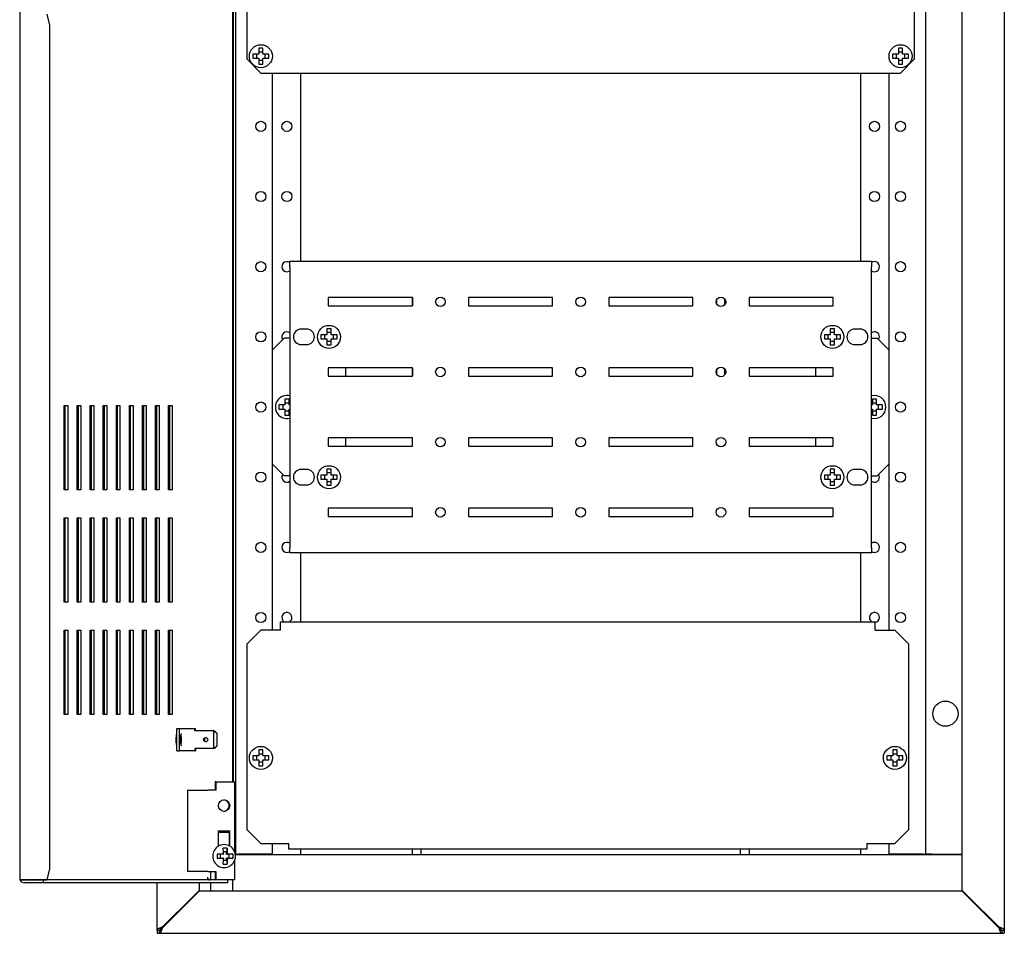
# Model space of a CAD drawing. Units: millimetres. Extents: x 1715 to 4003, y 1272 to 2611.
# Drawn here: x 1715 to 2066, y 1739 to 2065 of the extents above; entities that cross this region are included whole.
import ezdxf

# ---------------------------------------------------------------- set-up
doc = ezdxf.new("R2010")
doc.units = ezdxf.units.MM

msp = doc.modelspace()

# ---------------------------------------------------------------- linework, layer by layer
at = {"linetype": 'Continuous'}
for p, q in [((2066.05, 2462.84), (2066.05, 1740.18)), ((2051.05, 1754.26), (2051.05, 2448.76)), ((1715.12, 2444.53), (1715.12, 1758.49)), ((1790.98, 2410.01), (1790.98, 1793.01)), ((1791.24, 2410.01), (1791.24, 1793.01)), ((1792.05, 2069.01), (1792.05, 1767.26)), ((1796.05, 2069.51), (1796.05, 2050.51)), ((2034.05, 2050.51), (2034.05, 2069.51)), ((2038.05, 1767.26), (2038.05, 2069.01)), ((1725.88, 2062.51), (1724.84, 2066.51)), ((1725.88, 1762.01), (1725.88, 2062.51)), ((1801.8, 2054.37), (1800.3, 2054.37)), ((1800.3, 2054.37), (1800.3, 2052.32)), ((1801.8, 2052.32), (1801.8, 2054.37)), ((2029.8, 2054.37), (2028.3, 2054.37)), ((2028.3, 2054.37), (2028.3, 2052.32)), ((2029.8, 2052.32), (2029.8, 2054.37)), ((1796.05, 2050.51), (1801.05, 2045.51)), ((1800.24, 2052.26), (1798.19, 2052.26)), ((1798.19, 2052.26), (1798.19, 2050.76)), ((1798.19, 2050.76), (1800.24, 2050.76)), ((1799.55, 2052.26), (1799.55, 2050.76)), ((1800.3, 2052.26), (1800.24, 2052.26)), ((1800.24, 2050.76), (1800.3, 2050.76)), ((1800.3, 2053.01), (1801.8, 2053.01)), ((1800.3, 2052.26), (1800.3, 2052.32)), ((1800.3, 2050.71), (1800.3, 2050.76)), ((1800.3, 2050.71), (1800.3, 2048.65)), ((1801.8, 2050.01), (1800.3, 2050.01)), ((1801.8, 2052.32), (1801.8, 2052.26)), ((1801.85, 2052.26), (1801.8, 2052.26)), ((1801.8, 2050.76), (1801.8, 2050.71)), ((1801.8, 2050.76), (1801.85, 2050.76)), ((1801.8, 2048.65), (1801.8, 2050.71)), ((1803.91, 2052.26), (1801.85, 2052.26)), ((1801.85, 2050.76), (1803.91, 2050.76)), ((1802.55, 2050.76), (1802.55, 2052.26)), ((1803.91, 2050.76), (1803.91, 2052.26)), ((2028.24, 2052.26), (2026.19, 2052.26)), ((2026.19, 2052.26), (2026.19, 2050.76)), ((2026.19, 2050.76), (2028.24, 2050.76)), ((2027.55, 2052.26), (2027.55, 2050.76)), ((2028.3, 2052.26), (2028.24, 2052.26)), ((2028.24, 2050.76), (2028.3, 2050.76)), ((2028.3, 2053.01), (2029.8, 2053.01)), ((2028.3, 2052.26), (2028.3, 2052.32)), ((2028.3, 2050.71), (2028.3, 2050.76)), ((2028.3, 2050.71), (2028.3, 2048.65)), ((2029.8, 2050.01), (2028.3, 2050.01)), ((2029.05, 2045.51), (2034.05, 2050.51)), ((2029.8, 2052.32), (2029.8, 2052.26)), ((2029.85, 2052.26), (2029.8, 2052.26)), ((2029.8, 2050.76), (2029.8, 2050.71)), ((2029.8, 2050.76), (2029.85, 2050.76)), ((2029.8, 2048.65), (2029.8, 2050.71)), ((2031.91, 2052.26), (2029.85, 2052.26)), ((2029.85, 2050.76), (2031.91, 2050.76)), ((2030.55, 2050.76), (2030.55, 2052.26)), ((2031.91, 2050.76), (2031.91, 2052.26)), ((1800.3, 2048.65), (1801.8, 2048.65)), ((2028.3, 2048.65), (2029.8, 2048.65)), ((1801.05, 2045.51), (2029.05, 2045.51)), ((1805.05, 2045.51), (1805.05, 1847.01)), ((1815.34, 1978.51), (1815.34, 2045.51)), ((2014.76, 2045.51), (2014.76, 1978.51)), ((2025.05, 1847.01), (2025.05, 2045.51)), ((1811.4, 1976.51), (1811.4, 1978.51)), ((1811.4, 1978.51), (2018.7, 1978.51)), ((1811.4, 1976.51), (1811.4, 1876.51)), ((2018.7, 1978.51), (2018.7, 1976.51)), ((2018.7, 1876.51), (2018.7, 1976.51)), ((1855.05, 1965.51), (1825.05, 1965.51)), ((1825.05, 1965.51), (1825.05, 1962.51)), ((1855.05, 1965.51), (1855.05, 1962.51)), ((1855.05, 1962.51), (1855.05, 1965.51)), ((1905.05, 1965.51), (1875.05, 1965.51)), ((1875.05, 1965.51), (1875.05, 1962.51)), ((1905.05, 1962.51), (1905.05, 1965.51)), ((1955.05, 1965.51), (1925.05, 1965.51)), ((1925.05, 1965.51), (1925.05, 1962.51)), ((1955.05, 1962.51), (1955.05, 1965.51)), ((1975.05, 1965.51), (1975.05, 1962.51)), ((2005.05, 1965.51), (1975.05, 1965.51)), ((2005.05, 1962.51), (2005.05, 1965.51)), ((1825.05, 1962.51), (1855.05, 1962.51)), ((1875.05, 1962.51), (1905.05, 1962.51)), ((1925.05, 1962.51), (1955.05, 1962.51)), ((1963.45, 1964.58), (1963.45, 1963.44)), ((1966.45, 1963.04), (1966.45, 1964.98)), ((1975.05, 1962.51), (2005.05, 1962.51)), ((1817.4, 1954.26), (1815.4, 1954.26)), ((1824.53, 1952.26), (1822.48, 1952.26)), ((1822.48, 1952.26), (1822.48, 1950.76)), ((1823.84, 1950.76), (1823.84, 1952.26)), ((1824.53, 1952.26), (1824.59, 1952.26)), ((1826.09, 1954.37), (1824.59, 1954.37)), ((1824.59, 1954.37), (1824.59, 1952.32)), ((1826.09, 1953.01), (1824.59, 1953.01)), ((1824.59, 1952.32), (1824.59, 1952.26)), ((1826.09, 1952.32), (1826.09, 1954.37)), ((1826.09, 1952.26), (1826.09, 1952.32)), ((1826.09, 1952.26), (1826.14, 1952.26)), ((1828.2, 1952.26), (1826.14, 1952.26)), ((1826.84, 1952.26), (1826.84, 1950.76)), ((1828.2, 1950.76), (1828.2, 1952.26)), ((2003.95, 1952.26), (2001.9, 1952.26)), ((2001.9, 1952.26), (2001.9, 1950.76)), ((2003.26, 1950.76), (2003.26, 1952.26)), ((2003.95, 1952.26), (2004.01, 1952.26)), ((2005.51, 1954.37), (2004.01, 1954.37)), ((2004.01, 1954.37), (2004.01, 1952.32)), ((2005.51, 1953.01), (2004.01, 1953.01)), ((2004.01, 1952.32), (2004.01, 1952.26)), ((2005.51, 1952.32), (2005.51, 1954.37)), ((2005.51, 1952.26), (2005.51, 1952.32)), ((2005.51, 1952.26), (2005.56, 1952.26)), ((2007.62, 1952.26), (2005.56, 1952.26)), ((2006.26, 1952.26), (2006.26, 1950.76)), ((2007.62, 1950.76), (2007.62, 1952.26)), ((2014.7, 1954.26), (2012.7, 1954.26)), ((1809.34, 1951.01), (1805.05, 1946.72)), ((1811.4, 1951.01), (1809.34, 1951.01)), ((1815.4, 1948.76), (1817.4, 1948.76)), ((1822.48, 1950.76), (1824.53, 1950.76)), ((1824.59, 1950.76), (1824.53, 1950.76)), ((1824.59, 1950.76), (1824.59, 1950.71)), ((1824.59, 1950.71), (1824.59, 1948.65)), ((1824.59, 1950.01), (1826.09, 1950.01)), ((1824.59, 1948.65), (1826.09, 1948.65)), ((1826.14, 1950.76), (1826.09, 1950.76)), ((1826.09, 1950.71), (1826.09, 1950.76)), ((1826.09, 1948.65), (1826.09, 1950.71)), ((1826.14, 1950.76), (1828.2, 1950.76)), ((2001.9, 1950.76), (2003.95, 1950.76)), ((2004.01, 1950.76), (2003.95, 1950.76)), ((2004.01, 1950.76), (2004.01, 1950.71)), ((2004.01, 1950.71), (2004.01, 1948.65)), ((2004.01, 1950.01), (2005.51, 1950.01)), ((2004.01, 1948.65), (2005.51, 1948.65)), ((2005.56, 1950.76), (2005.51, 1950.76)), ((2005.51, 1950.71), (2005.51, 1950.76)), ((2005.51, 1948.65), (2005.51, 1950.71)), ((2005.56, 1950.76), (2007.62, 1950.76)), ((2012.7, 1948.76), (2014.7, 1948.76)), ((2018.7, 1951.01), (2020.76, 1951.01)), ((2025.05, 1946.72), (2020.76, 1951.01)), ((1855.05, 1940.51), (1825.05, 1940.51)), ((1825.05, 1940.51), (1825.05, 1937.51)), ((1825.05, 1937.51), (1855.05, 1937.51)), ((1831.34, 1937.51), (1831.34, 1940.51)), ((1855.05, 1940.51), (1855.05, 1937.51)), ((1855.05, 1937.51), (1855.05, 1940.51)), ((1905.05, 1940.51), (1875.05, 1940.51)), ((1875.05, 1940.51), (1875.05, 1937.51)), ((1875.05, 1937.51), (1905.05, 1937.51)), ((1905.05, 1937.51), (1905.05, 1940.51)), ((1955.05, 1940.51), (1925.05, 1940.51)), ((1925.05, 1940.51), (1925.05, 1937.51)), ((1925.05, 1937.51), (1955.05, 1937.51)), ((1955.05, 1937.51), (1955.05, 1940.51)), ((1963.45, 1939.58), (1963.45, 1938.44)), ((1966.45, 1938.04), (1966.45, 1939.98)), ((1975.05, 1940.51), (1975.05, 1937.51)), ((2005.05, 1940.51), (1975.05, 1940.51)), ((1975.05, 1937.51), (2005.05, 1937.51)), ((1998.76, 1940.51), (1998.76, 1937.51)), ((2005.05, 1937.51), (2005.05, 1940.51)), ((1730.9, 1897.01), (1730.9, 1927.01)), ((1730.9, 1927.01), (1732.2, 1927.01)), ((1731.23, 1927.01), (1731.23, 1897.01)), ((1732.2, 1927.01), (1732.2, 1897.01)), ((1735.56, 1897.01), (1735.56, 1927.01)), ((1735.56, 1927.01), (1736.85, 1927.01)), ((1735.89, 1927.01), (1735.89, 1897.01)), ((1736.85, 1927.01), (1736.85, 1897.01)), ((1740.22, 1897.01), (1740.22, 1927.01)), ((1740.22, 1927.01), (1741.51, 1927.01)), ((1740.55, 1927.01), (1740.55, 1897.01)), ((1741.51, 1927.01), (1741.51, 1897.01)), ((1744.88, 1897.01), (1744.88, 1927.01)), ((1744.88, 1927.01), (1746.17, 1927.01)), ((1745.21, 1927.01), (1745.21, 1897.01)), ((1746.17, 1927.01), (1746.17, 1897.01)), ((1749.54, 1897.01), (1749.54, 1927.01)), ((1749.54, 1927.01), (1750.83, 1927.01)), ((1749.87, 1927.01), (1749.87, 1897.01)), ((1750.83, 1927.01), (1750.83, 1897.01)), ((1754.2, 1897.01), (1754.2, 1927.01)), ((1754.2, 1927.01), (1755.49, 1927.01)), ((1754.52, 1927.01), (1754.52, 1897.01)), ((1755.49, 1927.01), (1755.49, 1897.01)), ((1758.85, 1897.01), (1758.85, 1927.01)), ((1758.85, 1927.01), (1760.15, 1927.01)), ((1759.18, 1927.01), (1759.18, 1897.01)), ((1760.15, 1927.01), (1760.15, 1897.01)), ((1763.51, 1897.01), (1763.51, 1927.01)), ((1763.51, 1927.01), (1764.81, 1927.01)), ((1763.84, 1927.01), (1763.84, 1897.01)), ((1764.81, 1927.01), (1764.81, 1897.01)), ((1768.17, 1897.01), (1768.17, 1927.01)), ((1768.17, 1927.01), (1769.47, 1927.01)), ((1768.5, 1927.01), (1768.5, 1897.01)), ((1769.47, 1927.01), (1769.47, 1897.01)), ((1809.53, 1927.26), (1807.48, 1927.26)), ((1807.48, 1927.26), (1807.48, 1925.76)), ((1808.84, 1927.26), (1808.84, 1925.76)), ((1809.59, 1927.26), (1809.53, 1927.26)), ((1811.09, 1929.37), (1809.59, 1929.37)), ((1809.59, 1929.37), (1809.59, 1927.32)), ((1809.59, 1928.01), (1811.09, 1928.01)), ((1809.59, 1927.26), (1809.59, 1927.32)), ((1811.09, 1927.32), (1811.09, 1929.37)), ((1811.09, 1927.32), (1811.09, 1927.26)), ((1811.14, 1927.26), (1811.09, 1927.26)), ((1811.28, 1927.26), (1811.14, 1927.26)), ((2018.95, 1927.26), (2018.81, 1927.26)), ((2019.01, 1927.26), (2018.95, 1927.26)), ((2020.51, 1929.37), (2019.01, 1929.37)), ((2019.01, 1929.37), (2019.01, 1927.32)), ((2019.01, 1928.01), (2020.51, 1928.01)), ((2019.01, 1927.26), (2019.01, 1927.32)), ((2020.51, 1927.32), (2020.51, 1929.37)), ((2020.51, 1927.32), (2020.51, 1927.26)), ((2020.56, 1927.26), (2020.51, 1927.26)), ((2022.62, 1927.26), (2020.56, 1927.26)), ((2021.26, 1925.76), (2021.26, 1927.26)), ((2022.62, 1925.76), (2022.62, 1927.26)), ((1807.48, 1925.76), (1809.53, 1925.76)), ((1809.53, 1925.76), (1809.59, 1925.76)), ((1809.59, 1925.71), (1809.59, 1925.76)), ((1809.59, 1925.71), (1809.59, 1923.65)), ((1811.09, 1925.01), (1809.59, 1925.01)), ((1809.59, 1923.65), (1811.09, 1923.65)), ((1811.09, 1925.76), (1811.09, 1925.71)), ((1811.09, 1925.76), (1811.14, 1925.76)), ((1811.09, 1923.65), (1811.09, 1925.71)), ((1811.14, 1925.76), (1811.28, 1925.76)), ((2018.81, 1925.76), (2018.95, 1925.76)), ((2018.95, 1925.76), (2019.01, 1925.76)), ((2019.01, 1925.71), (2019.01, 1925.76)), ((2019.01, 1925.71), (2019.01, 1923.65)), ((2020.51, 1925.01), (2019.01, 1925.01)), ((2019.01, 1923.65), (2020.51, 1923.65)), ((2020.51, 1925.76), (2020.51, 1925.71)), ((2020.51, 1925.76), (2020.56, 1925.76)), ((2020.51, 1923.65), (2020.51, 1925.71)), ((2020.56, 1925.76), (2022.62, 1925.76)), ((1855.05, 1915.51), (1825.05, 1915.51)), ((1825.05, 1915.51), (1825.05, 1912.51)), ((1831.34, 1912.51), (1831.34, 1915.51)), ((1855.05, 1912.51), (1855.05, 1915.51)), ((1905.05, 1915.51), (1875.05, 1915.51)), ((1875.05, 1915.51), (1875.05, 1912.51)), ((1905.05, 1912.51), (1905.05, 1915.51)), ((1955.05, 1915.51), (1925.05, 1915.51)), ((1925.05, 1915.51), (1925.05, 1912.51)), ((1955.05, 1912.51), (1955.05, 1915.51)), ((1975.05, 1915.51), (1975.05, 1912.51)), ((2005.05, 1915.51), (1975.05, 1915.51)), ((1998.76, 1915.51), (1998.76, 1912.51)), ((2005.05, 1912.51), (2005.05, 1915.51)), ((1825.05, 1912.51), (1855.05, 1912.51)), ((1875.05, 1912.51), (1905.05, 1912.51)), ((1925.05, 1912.51), (1955.05, 1912.51)), ((1975.05, 1912.51), (2005.05, 1912.51)), ((1805.05, 1906.3), (1809.34, 1902.01)), ((2020.76, 1902.01), (2025.05, 1906.3)), ((1817.4, 1904.26), (1815.4, 1904.26)), ((1824.53, 1902.26), (1822.48, 1902.26)), ((1822.48, 1902.26), (1822.48, 1900.76)), ((1823.84, 1900.76), (1823.84, 1902.26)), ((1824.53, 1902.26), (1824.59, 1902.26)), ((1826.09, 1904.37), (1824.59, 1904.37)), ((1824.59, 1904.37), (1824.59, 1902.32)), ((1826.09, 1903.01), (1824.59, 1903.01)), ((1824.59, 1902.32), (1824.59, 1902.26)), ((1826.09, 1902.32), (1826.09, 1904.37)), ((1826.09, 1902.26), (1826.09, 1902.32)), ((1826.09, 1902.26), (1826.14, 1902.26)), ((1828.2, 1902.26), (1826.14, 1902.26)), ((1826.84, 1902.26), (1826.84, 1900.76)), ((1828.2, 1900.76), (1828.2, 1902.26)), ((2003.95, 1902.26), (2001.9, 1902.26)), ((2001.9, 1902.26), (2001.9, 1900.76)), ((2003.26, 1900.76), (2003.26, 1902.26)), ((2003.95, 1902.26), (2004.01, 1902.26)), ((2005.51, 1904.37), (2004.01, 1904.37)), ((2004.01, 1904.37), (2004.01, 1902.32)), ((2005.51, 1903.01), (2004.01, 1903.01)), ((2004.01, 1902.32), (2004.01, 1902.26)), ((2005.51, 1902.32), (2005.51, 1904.37)), ((2005.51, 1902.26), (2005.51, 1902.32)), ((2005.51, 1902.26), (2005.56, 1902.26)), ((2007.62, 1902.26), (2005.56, 1902.26)), ((2006.26, 1902.26), (2006.26, 1900.76)), ((2007.62, 1900.76), (2007.62, 1902.26)), ((2014.7, 1904.26), (2012.7, 1904.26)), ((1811.4, 1902.01), (1809.34, 1902.01)), ((1815.4, 1898.76), (1817.4, 1898.76)), ((1822.48, 1900.76), (1824.53, 1900.76)), ((1824.59, 1900.76), (1824.53, 1900.76)), ((1824.59, 1900.76), (1824.59, 1900.71)), ((1824.59, 1900.71), (1824.59, 1898.65)), ((1824.59, 1900.01), (1826.09, 1900.01)), ((1826.14, 1900.76), (1826.09, 1900.76)), ((1826.09, 1900.71), (1826.09, 1900.76)), ((1826.09, 1898.65), (1826.09, 1900.71)), ((1826.14, 1900.76), (1828.2, 1900.76)), ((2001.9, 1900.76), (2003.95, 1900.76)), ((2004.01, 1900.76), (2003.95, 1900.76)), ((2004.01, 1900.76), (2004.01, 1900.71)), ((2004.01, 1900.71), (2004.01, 1898.65)), ((2004.01, 1900.01), (2005.51, 1900.01)), ((2005.56, 1900.76), (2005.51, 1900.76)), ((2005.51, 1900.71), (2005.51, 1900.76)), ((2005.51, 1898.65), (2005.51, 1900.71)), ((2005.56, 1900.76), (2007.62, 1900.76)), ((2012.7, 1898.76), (2014.7, 1898.76)), ((2018.7, 1902.01), (2020.76, 1902.01)), ((1732.2, 1897.01), (1730.9, 1897.01)), ((1736.85, 1897.01), (1735.56, 1897.01)), ((1741.51, 1897.01), (1740.22, 1897.01)), ((1746.17, 1897.01), (1744.88, 1897.01)), ((1750.83, 1897.01), (1749.54, 1897.01)), ((1755.49, 1897.01), (1754.2, 1897.01)), ((1760.15, 1897.01), (1758.85, 1897.01)), ((1764.81, 1897.01), (1763.51, 1897.01)), ((1769.47, 1897.01), (1768.17, 1897.01)), ((1824.59, 1898.65), (1826.09, 1898.65)), ((2004.01, 1898.65), (2005.51, 1898.65)), ((1855.05, 1890.51), (1825.05, 1890.51)), ((1825.05, 1890.51), (1825.05, 1887.51)), ((1855.05, 1887.51), (1855.05, 1890.51)), ((1905.05, 1890.51), (1875.05, 1890.51)), ((1875.05, 1890.51), (1875.05, 1887.51)), ((1905.05, 1887.51), (1905.05, 1890.51)), ((1955.05, 1890.51), (1925.05, 1890.51)), ((1925.05, 1890.51), (1925.05, 1887.51)), ((1955.05, 1887.51), (1955.05, 1890.51)), ((1975.05, 1890.51), (1975.05, 1887.51)), ((2005.05, 1890.51), (1975.05, 1890.51)), ((2005.05, 1887.51), (2005.05, 1890.51)), ((1730.9, 1887.01), (1732.2, 1887.01)), ((1730.9, 1857.01), (1730.9, 1887.01)), ((1731.23, 1887.01), (1731.23, 1857.01)), ((1732.2, 1887.01), (1732.2, 1857.01)), ((1735.56, 1887.01), (1736.85, 1887.01)), ((1735.56, 1857.01), (1735.56, 1887.01)), ((1735.89, 1887.01), (1735.89, 1857.01)), ((1736.85, 1887.01), (1736.85, 1857.01)), ((1740.22, 1887.01), (1741.51, 1887.01)), ((1740.22, 1857.01), (1740.22, 1887.01)), ((1740.55, 1887.01), (1740.55, 1857.01)), ((1741.51, 1887.01), (1741.51, 1857.01)), ((1744.88, 1887.01), (1746.17, 1887.01)), ((1744.88, 1857.01), (1744.88, 1887.01)), ((1745.21, 1887.01), (1745.21, 1857.01)), ((1746.17, 1887.01), (1746.17, 1857.01)), ((1749.54, 1887.01), (1750.83, 1887.01)), ((1749.54, 1857.01), (1749.54, 1887.01)), ((1749.87, 1887.01), (1749.87, 1857.01)), ((1750.83, 1887.01), (1750.83, 1857.01)), ((1754.2, 1887.01), (1755.49, 1887.01)), ((1754.2, 1857.01), (1754.2, 1887.01)), ((1754.52, 1887.01), (1754.52, 1857.01)), ((1755.49, 1887.01), (1755.49, 1857.01)), ((1758.85, 1887.01), (1760.15, 1887.01)), ((1758.85, 1857.01), (1758.85, 1887.01)), ((1759.18, 1887.01), (1759.18, 1857.01)), ((1760.15, 1887.01), (1760.15, 1857.01)), ((1763.51, 1887.01), (1764.81, 1887.01)), ((1763.51, 1857.01), (1763.51, 1887.01)), ((1763.84, 1887.01), (1763.84, 1857.01)), ((1764.81, 1887.01), (1764.81, 1857.01)), ((1768.17, 1887.01), (1769.47, 1887.01)), ((1768.17, 1857.01), (1768.17, 1887.01)), ((1768.5, 1887.01), (1768.5, 1857.01)), ((1769.47, 1887.01), (1769.47, 1857.01)), ((1825.05, 1887.51), (1855.05, 1887.51)), ((1875.05, 1887.51), (1905.05, 1887.51)), ((1925.05, 1887.51), (1955.05, 1887.51)), ((1975.05, 1887.51), (2005.05, 1887.51)), ((1811.4, 1874.51), (1811.4, 1876.51)), ((2018.7, 1874.51), (1811.4, 1874.51)), ((1815.34, 1850.01), (1815.34, 1874.51)), ((2014.76, 1874.51), (2014.76, 1850.01)), ((2018.7, 1876.51), (2018.7, 1874.51)), ((1732.2, 1857.01), (1730.9, 1857.01)), ((1736.85, 1857.01), (1735.56, 1857.01)), ((1741.51, 1857.01), (1740.22, 1857.01)), ((1746.17, 1857.01), (1744.88, 1857.01)), ((1750.83, 1857.01), (1749.54, 1857.01)), ((1755.49, 1857.01), (1754.2, 1857.01)), ((1760.15, 1857.01), (1758.85, 1857.01)), ((1764.81, 1857.01), (1763.51, 1857.01)), ((1769.47, 1857.01), (1768.17, 1857.01)), ((1808.05, 1850.01), (2020.05, 1850.01)), ((1808.05, 1848.01), (1808.05, 1850.01)), ((2020.05, 1848.01), (2020.05, 1850.01)), ((1730.9, 1847.01), (1732.2, 1847.01)), ((1730.9, 1817.01), (1730.9, 1847.01)), ((1731.23, 1847.01), (1731.23, 1817.01)), ((1732.2, 1847.01), (1732.2, 1817.01)), ((1735.56, 1847.01), (1736.85, 1847.01)), ((1735.56, 1817.01), (1735.56, 1847.01)), ((1735.89, 1847.01), (1735.89, 1817.01)), ((1736.85, 1847.01), (1736.85, 1817.01)), ((1740.22, 1847.01), (1741.51, 1847.01)), ((1740.22, 1817.01), (1740.22, 1847.01)), ((1740.55, 1847.01), (1740.55, 1817.01)), ((1741.51, 1847.01), (1741.51, 1817.01)), ((1744.88, 1847.01), (1746.17, 1847.01)), ((1744.88, 1817.01), (1744.88, 1847.01)), ((1745.21, 1847.01), (1745.21, 1817.01)), ((1746.17, 1847.01), (1746.17, 1817.01)), ((1749.54, 1847.01), (1750.83, 1847.01)), ((1749.54, 1817.01), (1749.54, 1847.01)), ((1749.87, 1847.01), (1749.87, 1817.01)), ((1750.83, 1847.01), (1750.83, 1817.01)), ((1754.2, 1847.01), (1755.49, 1847.01)), ((1754.2, 1817.01), (1754.2, 1847.01)), ((1754.52, 1847.01), (1754.52, 1817.01)), ((1755.49, 1847.01), (1755.49, 1817.01)), ((1758.85, 1847.01), (1760.15, 1847.01)), ((1758.85, 1817.01), (1758.85, 1847.01)), ((1759.18, 1847.01), (1759.18, 1817.01)), ((1760.15, 1847.01), (1760.15, 1817.01)), ((1763.51, 1847.01), (1764.81, 1847.01)), ((1763.51, 1817.01), (1763.51, 1847.01)), ((1763.84, 1847.01), (1763.84, 1817.01)), ((1764.81, 1847.01), (1764.81, 1817.01)), ((1768.17, 1847.01), (1769.47, 1847.01)), ((1768.17, 1817.01), (1768.17, 1847.01)), ((1768.5, 1847.01), (1768.5, 1817.01)), ((1769.47, 1847.01), (1769.47, 1817.01)), ((1801.05, 1847.01), (1796.05, 1842.01)), ((1808.05, 1847.01), (1801.05, 1847.01)), ((1808.05, 1847.01), (1808.05, 1848.01)), ((2020.05, 1847.01), (2020.05, 1848.01)), ((2020.05, 1847.01), (2027.05, 1847.01)), ((2032.05, 1842.01), (2027.05, 1847.01)), ((1796.05, 1842.01), (1796.05, 1776.01)), ((2032.05, 1776.01), (2032.05, 1842.01)), ((1732.2, 1817.01), (1730.9, 1817.01)), ((1736.85, 1817.01), (1735.56, 1817.01)), ((1741.51, 1817.01), (1740.22, 1817.01)), ((1746.17, 1817.01), (1744.88, 1817.01)), ((1750.83, 1817.01), (1749.54, 1817.01)), ((1755.49, 1817.01), (1754.2, 1817.01)), ((1760.15, 1817.01), (1758.85, 1817.01)), ((1764.81, 1817.01), (1763.51, 1817.01)), ((1769.47, 1817.01), (1768.17, 1817.01)), ((1771.08, 1812.01), (1772.04, 1812.01)), ((1771.08, 1804.01), (1771.08, 1812.01)), ((1772.04, 1812.01), (1774.37, 1812.01)), ((1772.04, 1804.01), (1772.04, 1812.01)), ((1774.37, 1812.01), (1775.6, 1812.01)), ((1775.6, 1812.01), (1777.53, 1812.01)), ((1777.53, 1811.16), (1777.53, 1812.01)), ((1777.53, 1812.01), (1777.79, 1812.01)), ((1784.29, 1811.16), (1777.53, 1811.16)), ((1777.79, 1811.16), (1777.79, 1812.01)), ((1784.29, 1811.16), (1784.55, 1811.16)), ((1784.29, 1804.86), (1784.29, 1811.16)), ((1784.29, 1811.16), (1785.31, 1810.16)), ((1785.47, 1810.16), (1784.55, 1811.16)), ((1785.47, 1810.16), (1785.31, 1810.16)), ((1785.31, 1810.16), (1785.31, 1805.86)), ((1785.47, 1805.86), (1785.47, 1810.16)), ((1771.08, 1804.01), (1772.04, 1804.01)), ((1774.37, 1804.01), (1772.04, 1804.01)), ((1775.6, 1804.01), (1774.37, 1804.01)), ((1777.53, 1804.01), (1775.6, 1804.01)), ((1777.53, 1804.86), (1777.53, 1804.01)), ((1784.29, 1804.86), (1777.53, 1804.86)), ((1777.53, 1804.01), (1777.79, 1804.01)), ((1777.79, 1804.86), (1777.79, 1804.01)), ((1785.31, 1805.86), (1784.29, 1804.86)), ((1784.55, 1804.86), (1784.29, 1804.86)), ((1784.55, 1804.86), (1785.47, 1805.86)), ((1785.31, 1805.86), (1785.47, 1805.86)), ((1801.8, 1804.37), (1800.3, 1804.37)), ((1800.3, 1804.37), (1800.3, 1802.32)), ((1801.8, 1802.32), (1801.8, 1804.37)), ((2027.8, 1804.37), (2026.3, 1804.37)), ((2026.3, 1804.37), (2026.3, 1802.32)), ((2027.8, 1802.32), (2027.8, 1804.37)), ((1800.24, 1802.26), (1798.19, 1802.26)), ((1798.19, 1802.26), (1798.19, 1800.76)), ((1798.19, 1800.76), (1800.24, 1800.76)), ((1799.55, 1802.26), (1799.55, 1800.76)), ((1800.3, 1802.26), (1800.24, 1802.26)), ((1800.24, 1800.76), (1800.3, 1800.76)), ((1800.3, 1803.01), (1801.8, 1803.01)), ((1800.3, 1802.26), (1800.3, 1802.32)), ((1800.3, 1800.71), (1800.3, 1800.76)), ((1800.3, 1800.71), (1800.3, 1798.65)), ((1801.8, 1802.32), (1801.8, 1802.26)), ((1801.85, 1802.26), (1801.8, 1802.26)), ((1801.8, 1800.76), (1801.8, 1800.71)), ((1801.8, 1800.76), (1801.85, 1800.76)), ((1801.8, 1798.65), (1801.8, 1800.71)), ((1803.91, 1802.26), (1801.85, 1802.26)), ((1801.85, 1800.76), (1803.91, 1800.76)), ((1802.55, 1800.76), (1802.55, 1802.26)), ((1803.91, 1800.76), (1803.91, 1802.26)), ((2026.24, 1802.26), (2024.19, 1802.26)), ((2024.19, 1802.26), (2024.19, 1800.76)), ((2024.19, 1800.76), (2026.24, 1800.76)), ((2025.55, 1802.26), (2025.55, 1800.76)), ((2026.3, 1802.26), (2026.24, 1802.26)), ((2026.24, 1800.76), (2026.3, 1800.76)), ((2026.3, 1803.01), (2027.8, 1803.01)), ((2026.3, 1802.26), (2026.3, 1802.32)), ((2026.3, 1800.71), (2026.3, 1800.76)), ((2026.3, 1800.71), (2026.3, 1798.65)), ((2027.8, 1802.32), (2027.8, 1802.26)), ((2027.85, 1802.26), (2027.8, 1802.26)), ((2027.8, 1800.76), (2027.8, 1800.71)), ((2027.8, 1800.76), (2027.85, 1800.76)), ((2027.8, 1798.65), (2027.8, 1800.71)), ((2029.91, 1802.26), (2027.85, 1802.26)), ((2027.85, 1800.76), (2029.91, 1800.76)), ((2028.55, 1800.76), (2028.55, 1802.26)), ((2029.91, 1800.76), (2029.91, 1802.26)), ((1801.8, 1800.01), (1800.3, 1800.01)), ((1800.3, 1798.65), (1801.8, 1798.65)), ((2027.8, 1800.01), (2026.3, 1800.01)), ((2026.3, 1798.65), (2027.8, 1798.65)), ((1774.86, 1790.01), (1774.86, 1761.01)), ((1774.86, 1790.01), (1782.17, 1790.01)), ((1782.96, 1790.01), (1782.17, 1790.01)), ((1784.97, 1790.01), (1782.96, 1790.01)), ((1784.97, 1793.01), (1784.79, 1793.01)), ((1784.79, 1793.01), (1784.79, 1790.01)), ((1784.97, 1793.01), (1791.66, 1793.01)), ((1784.97, 1793.01), (1784.97, 1790.01)), ((1791.66, 1793.01), (1791.66, 1768.11)), ((1796.05, 1776.01), (1801.05, 1771.01)), ((2027.05, 1771.01), (2032.05, 1776.01)), ((1785.95, 1775.51), (1789.88, 1775.51)), ((1785.95, 1770.09), (1785.95, 1775.51)), ((1789.71, 1774.91), (1785.95, 1774.91)), ((1789.71, 1775.51), (1789.71, 1770.17)), ((1789.88, 1775.51), (1789.88, 1770.09)), ((1789.08, 1769.37), (1787.6, 1769.37)), ((1787.93, 1770.61), (1787.92, 1770.61)), ((1789.08, 1769.37), (1788.84, 1768.01)), ((1801.05, 1771.01), (1811.05, 1771.01)), ((1805.05, 1771.01), (1805.05, 1767.26)), ((1811.05, 1769.01), (1811.05, 1771.01)), ((2017.05, 1769.01), (1811.05, 1769.01)), ((1815.34, 1767.01), (1815.34, 1769.01)), ((1855.05, 1767.01), (1855.05, 1769.01)), ((1858.05, 1769.01), (1858.05, 1767.01)), ((1972.05, 1767.01), (1972.05, 1769.01)), ((1975.05, 1769.01), (1975.05, 1767.01)), ((2014.76, 1769.01), (2014.76, 1767.01)), ((2017.05, 1771.01), (2027.05, 1771.01)), ((2017.05, 1771.01), (2017.05, 1769.01)), ((2025.05, 1767.26), (2025.05, 1771.01)), ((1787.66, 1767.26), (1785.53, 1767.26)), ((1785.53, 1767.26), (1785.53, 1765.76)), ((1785.53, 1765.76), (1787.66, 1765.76)), ((1786.63, 1765.76), (1786.63, 1767.26)), ((1787.66, 1767.26), (1787.72, 1767.26)), ((1787.72, 1765.76), (1787.66, 1765.76)), ((1788.84, 1768.01), (1787.7, 1768.01)), ((1787.72, 1767.32), (1787.72, 1767.26)), ((1787.72, 1765.76), (1787.72, 1765.71)), ((1788.84, 1767.26), (1788.84, 1768.01)), ((1788.84, 1767.26), (1789.19, 1767.26)), ((1789.19, 1765.76), (1788.84, 1765.76)), ((1788.84, 1765.01), (1788.84, 1765.76)), ((1789.19, 1767.26), (1789.19, 1767.32)), ((1789.19, 1767.26), (1789.25, 1767.26)), ((1789.25, 1765.76), (1789.19, 1765.76)), ((1789.19, 1765.71), (1789.19, 1765.76)), ((1791.16, 1767.26), (1789.25, 1767.26)), ((1789.25, 1765.76), (1791.16, 1765.76)), ((1789.58, 1767.26), (1789.58, 1765.76)), ((1791.16, 1765.76), (1791.16, 1767.26)), ((1792.05, 1767.26), (1791.66, 1767.26)), ((2051.05, 1767.01), (1791.95, 1767.01)), ((1792.05, 1767.01), (1792.05, 1767.26)), ((1792.05, 1767.26), (1793.05, 1767.26)), ((1805.05, 1767.26), (1793.05, 1767.26)), ((2037.05, 1767.26), (2025.05, 1767.26)), ((2037.05, 1767.26), (2038.05, 1767.26)), ((2038.05, 1767.26), (2038.05, 1767.01)), ((2040.05, 1767.26), (2038.05, 1767.26)), ((2039.05, 1767.26), (2039.05, 1767.01)), ((2040.05, 1767.26), (2050.05, 1767.26)), ((2050.05, 1767.26), (2051.05, 1767.26)), ((1724.84, 1758.01), (1725.88, 1762.01)), ((1787.6, 1763.65), (1789.08, 1763.65)), ((1787.7, 1765.01), (1788.84, 1765.01)), ((1787.92, 1762.41), (1787.93, 1762.41)), ((1788.84, 1765.01), (1789.08, 1763.65)), ((1791.66, 1764.89), (1791.66, 1758.01)), ((1782.17, 1761.01), (1774.86, 1761.01)), ((1782.02, 1759.01), (1782.04, 1759.01)), ((1782.04, 1759.01), (1782.04, 1758.78)), ((1782.17, 1761.01), (1782.96, 1761.01)), ((1782.96, 1761.01), (1784.97, 1761.01)), ((1783.05, 1761.01), (1783.05, 1758.01)), ((1784.79, 1761.01), (1784.79, 1758.01)), ((1784.97, 1761.01), (1784.97, 1758.01)), ((1715.18, 1758.01), (1716.86, 1758.01)), ((1716.6, 1758.01), (1715.18, 1758.01)), ((1716.6, 1758.01), (1722.39, 1758.01)), ((1723.62, 1758.01), (1716.86, 1758.01)), ((1723.62, 1757.01), (1716.86, 1757.01)), ((1722.39, 1758.01), (1724.84, 1758.01)), ((1789.23, 1758.01), (1723.62, 1758.01)), ((1723.62, 1757.01), (1723.62, 1758.01)), ((1789.23, 1757.01), (1723.62, 1757.01)), ((1724.84, 1758.01), (1724.84, 1758.01)), ((1764.05, 1740.18), (1764.05, 1757.01)), ((1779.05, 1757.01), (1779.05, 1754.26)), ((1783.05, 1757.01), (1783.05, 1754.01)), ((1789.23, 1757.01), (1789.23, 1758.01)), ((1791.66, 1758.01), (1789.23, 1758.01)), ((1791.05, 1754.01), (1791.05, 1758.01)), ((1766.05, 1741.26), (1777.05, 1752.26)), ((1766.05, 1741.01), (1777.05, 1752.01)), ((1777.05, 1752.26), (1779.05, 1754.26)), ((1777.05, 1752.01), (1779.05, 1754.01)), ((1779.05, 1754.01), (1779.05, 1754.26)), ((2051.05, 1754.01), (1779.05, 1754.01)), ((1791.05, 1754.01), (1783.05, 1754.01)), ((2051.05, 1754.26), (2051.05, 1754.01)), ((2051.05, 1754.26), (2053.05, 1752.26)), ((2051.05, 1754.01), (2053.05, 1752.01)), ((2053.05, 1752.26), (2064.05, 1741.26)), ((2053.05, 1752.01), (2064.05, 1741.01)), ((1766.05, 1741.01), (1766.05, 1741.26)), ((1767.05, 1742.26), (1767.05, 1742.01)), ((1767.84, 1742.8), (1767.59, 1742.8)), ((2062.51, 1742.8), (2062.26, 1742.8)), ((2063.05, 1742.01), (2063.05, 1742.26)), ((2064.05, 1741.26), (2064.05, 1741.01)), ((1765.05, 1740.18), (1764.05, 1740.18)), ((1764.05, 1740.01), (1764.05, 1740.18)), ((1764.05, 1740.01), (1764.05, 1739.01)), ((1764.05, 1740.01), (1764.96, 1740.01)), ((1765.05, 1740.01), (1764.05, 1740.01)), ((1764.05, 1739.01), (1764.96, 1739.01)), ((1764.96, 1740.01), (1764.96, 1739.01)), ((1764.96, 1739.01), (2065.13, 1739.01)), ((1765.05, 1740.01), (1765.05, 1740.18)), ((2065.05, 1740.18), (2066.05, 1740.18)), ((2065.05, 1740.18), (2065.05, 1740.01)), ((2065.05, 1740.01), (2066.05, 1740.01)), ((2065.13, 1740.01), (2065.13, 1739.01)), ((2065.13, 1740.01), (2066.05, 1740.01)), ((2065.13, 1739.01), (2066.05, 1739.01)), ((2066.05, 1740.18), (2066.05, 1740.01)), ((2066.05, 1740.01), (2066.05, 1739.01))]:
    msp.add_line(p, q, dxfattribs=at)
for centre, radius in [((1801.05, 2051.51), 4.1), ((2029.05, 2051.51), 4.1), ((1801.05, 2026.51), 1.8), ((1810.34, 2026.51), 1.8), ((2019.76, 2026.51), 1.8), ((2029.05, 2026.51), 1.8), ((1801.05, 2001.51), 1.8), ((1810.34, 2001.51), 1.8), ((2019.76, 2001.51), 1.8), ((2029.05, 2001.51), 1.8), ((1801.05, 1976.51), 1.8), ((2029.05, 1976.51), 1.8), ((1865.05, 1964.01), 1.7), ((1915.05, 1964.01), 1.7), ((1965.05, 1964.01), 1.7), ((1825.34, 1951.51), 4.1), ((2004.76, 1951.51), 4.1), ((1801.05, 1951.51), 1.8), ((2029.05, 1951.51), 1.8), ((1865.05, 1939.01), 1.7), ((1915.05, 1939.01), 1.7), ((1965.05, 1939.01), 1.7), ((1801.05, 1926.51), 1.8), ((2029.05, 1926.51), 1.8), ((1865.05, 1914.01), 1.7), ((1915.05, 1914.01), 1.7), ((1965.05, 1914.01), 1.7), ((1801.05, 1901.51), 1.8), ((1825.34, 1901.51), 4.1), ((2004.76, 1901.51), 4.1), ((2029.05, 1901.51), 1.8), ((1865.05, 1889.01), 1.7), ((1915.05, 1889.01), 1.7), ((1965.05, 1889.01), 1.7), ((1801.05, 1876.51), 1.8), ((2029.05, 1876.51), 1.8), ((1801.05, 1851.51), 1.8), ((2029.05, 1851.51), 1.8), ((2045.05, 1817.26), 4.5), ((1801.05, 1801.51), 4.1), ((2027.05, 1801.51), 4.1)]:
    msp.add_circle(centre, radius, dxfattribs=at)
for centre, radius, start, end in [((1810.34, 1976.51), 1.8, 53.9218, 306.0782), ((2019.76, 1976.51), 1.8, 0, 125.9941), ((2019.76, 1976.51), 1.8, 234.0059, 0), ((1810.34, 1951.51), 1.8, 53.9218, 213.6724), ((1815.4, 1951.51), 2.75, 90, 270), ((1817.4, 1951.51), 2.75, 270, 90), ((2012.7, 1951.51), 2.75, 90, 270), ((2014.7, 1951.51), 2.75, 270, 90), ((2019.76, 1951.51), 1.8, 0, 125.9941), ((2019.76, 1951.51), 1.8, 326.3766, 0), ((1810.34, 1926.51), 4.1, 75.0168, 284.9832), ((2019.76, 1926.51), 4.1, 0, 104.9832), ((2019.76, 1926.51), 4.1, 255.0168, 0), ((1810.34, 1901.51), 1.8, 146.3276, 306.0782), ((1815.4, 1901.51), 2.75, 90, 270), ((1817.4, 1901.51), 2.75, 270, 90), ((2012.7, 1901.51), 2.75, 90, 270), ((2014.7, 1901.51), 2.75, 270, 90), ((2019.76, 1901.51), 1.8, 0, 33.6234), ((2019.76, 1901.51), 1.8, 234.0059, 0), ((1810.34, 1876.51), 1.8, 53.9218, 306.0782), ((2019.76, 1876.51), 1.8, 0, 125.9941), ((2019.76, 1876.51), 1.8, 234.0059, 0), ((1810.34, 1851.51), 1.8, 0, 236.4427), ((2019.76, 1851.51), 1.8, 0, 236.4427), ((1810.34, 1851.51), 1.8, 303.5573, 0), ((2019.76, 1851.51), 1.8, 279.3058, 0), ((1771.74, 1767.48), 15.98, 359.4187, 6.7973), ((1787.93, 1766.53), 4.08, 269.3831, 89.9075), ((1773.21, 1767.48), 15.98, 359.4188, 6.7972), ((1771.74, 1765.54), 15.98, 353.2028, 0.5812), ((1773.21, 1765.54), 15.98, 353.2027, 0.5813)]:
    msp.add_arc(centre, radius, start, end, dxfattribs=at)
for centre, major_axis, ratio, start_param, end_param in [((1772.24, 1808.01), (0, -2), 0.258819, 0.729493, 2.407375), ((1781.65, 1808.01), (0, 0.75), 0.965926, 0.179597, 2.961996), ((1787.74, 1784.51), (0, 2.05), 0.984808, 3.184613, 6.240165), ((1787.92, 1766.51), (0, 4.1), 0.984808, 0, 3.141593), ((1717.12, 1759.01), (-1.59, -1.59), 0.767724, 5.366887, 5.890486), ((1717.12, 1759.01), (-1.59, -1.58), 0.767321, 5.632423, 5.894222), ((1782.98, 1759.01), (0, -1), 0.965926, 4.712389, 6.283185), ((1716.86, 1759.01), (0, -2), 0.965926, 5.235988, 6.283185)]:
    msp.add_ellipse(centre, major_axis=major_axis, ratio=ratio, start_param=start_param, end_param=end_param, dxfattribs=at)
for centre, major_axis, ratio in [((1781.39, 1808.01), (0, 0.75), 0.965926), ((1787.92, 1784.51), (0, 2.05), 0.984808)]:
    msp.add_ellipse(centre, major_axis=major_axis, ratio=ratio, dxfattribs=at)
for points, knots in [([(1771.07, 1810.14), (1771.03, 1810.07), (1770.93, 1809.78), (1770.8, 1809.23), (1770.73, 1808.53), (1770.73, 1808.15), (1770.73, 1808.01)], [0.4309527, 0.4309527, 0.4309527, 0.4309527, 0.5067982, 0.7128608, 0.9128748, 1, 1, 1, 1]), ([(1770.73, 1808.01), (1770.73, 1807.86), (1770.73, 1807.48), (1770.8, 1806.79), (1770.92, 1806.26), (1771.03, 1805.97), (1771.06, 1805.89)], [0, 0, 0, 0, 0.0976891, 0.287118, 0.4851665, 0.5647021, 0.5647021, 0.5647021, 0.5647021]), ([(1772.47, 1808.01), (1772.47, 1808.16), (1772.47, 1808.54), (1772.53, 1809.19), (1772.63, 1809.78), (1772.74, 1810.14), (1772.79, 1810.25), (1772.79, 1810.25), (1772.79, 1810.25)], [0, 0, 0, 0, 0.0926123, 0.2699713, 0.4438905, 0.5849406, 0.6905404, 0.7144059, 0.7144059, 0.7144059, 0.7144059]), ([(1772.79, 1805.77), (1772.79, 1805.77), (1772.77, 1805.8), (1772.7, 1805.99), (1772.6, 1806.38), (1772.51, 1806.97), (1772.47, 1807.57), (1772.47, 1807.9), (1772.47, 1808.01)], [0.2853204, 0.2853204, 0.2853204, 0.2853204, 0.362022, 0.4645646, 0.6008188, 0.7608818, 0.9328183, 1, 1, 1, 1]), ([(1766.05, 1741.26), (1765.79, 1741.17), (1765.52, 1741.08), (1765.04, 1740.9), (1764.82, 1740.81), (1764.45, 1740.63), (1764.3, 1740.54), (1764.1, 1740.36), (1764.05, 1740.27), (1764.05, 1740.18)], [0, 0, 0, 0, 0.25, 0.25, 0.5, 0.5, 0.75, 0.75, 1, 1, 1, 1]), ([(1764.96, 1739.01), (1765.05, 1739.01), (1765.14, 1739.06), (1765.32, 1739.26), (1765.41, 1739.41), (1765.6, 1739.78), (1765.69, 1740), (1765.87, 1740.49), (1765.96, 1740.75), (1766.05, 1741.01)], [0, 0, 0, 0, 0.25, 0.25, 0.5, 0.5, 0.75, 0.75, 1, 1, 1, 1]), ([(1764.96, 1740.01), (1765.14, 1740.01), (1765.32, 1740.12), (1765.69, 1740.49), (1765.87, 1740.75), (1766.05, 1741.01)], [0, 0, 0, 0, 0.5, 0.5, 1, 1, 1, 1]), ([(1766.05, 1741.26), (1765.79, 1741.08), (1765.53, 1740.9), (1765.15, 1740.54), (1765.05, 1740.36), (1765.05, 1740.18)], [0, 0, 0, 0, 0.5, 0.5, 1, 1, 1, 1]), ([(2066.05, 1740.18), (2066.05, 1740.27), (2066, 1740.36), (2065.79, 1740.54), (2065.65, 1740.63), (2065.28, 1740.81), (2065.05, 1740.9), (2064.57, 1741.08), (2064.31, 1741.17), (2064.05, 1741.26)], [0, 0, 0, 0, 0.25, 0.25, 0.5, 0.5, 0.75, 0.75, 1, 1, 1, 1]), ([(2065.05, 1740.18), (2065.05, 1740.36), (2064.94, 1740.54), (2064.57, 1740.9), (2064.31, 1741.08), (2064.05, 1741.26)], [0, 0, 0, 0, 0.5, 0.5, 1, 1, 1, 1]), ([(2064.05, 1741.01), (2064.14, 1740.75), (2064.23, 1740.49), (2064.41, 1740), (2064.5, 1739.78), (2064.68, 1739.41), (2064.77, 1739.26), (2064.95, 1739.06), (2065.04, 1739.01), (2065.13, 1739.01)], [0, 0, 0, 0, 0.25, 0.25, 0.5, 0.5, 0.75, 0.75, 1, 1, 1, 1]), ([(2064.05, 1741.01), (2064.23, 1740.75), (2064.41, 1740.49), (2064.77, 1740.12), (2064.95, 1740.01), (2065.13, 1740.01)], [0, 0, 0, 0, 0.5, 0.5, 1, 1, 1, 1])]:
    msp.add_open_spline(points, degree=3, knots=knots, dxfattribs=at)

doc.saveas('drawing.dxf')
